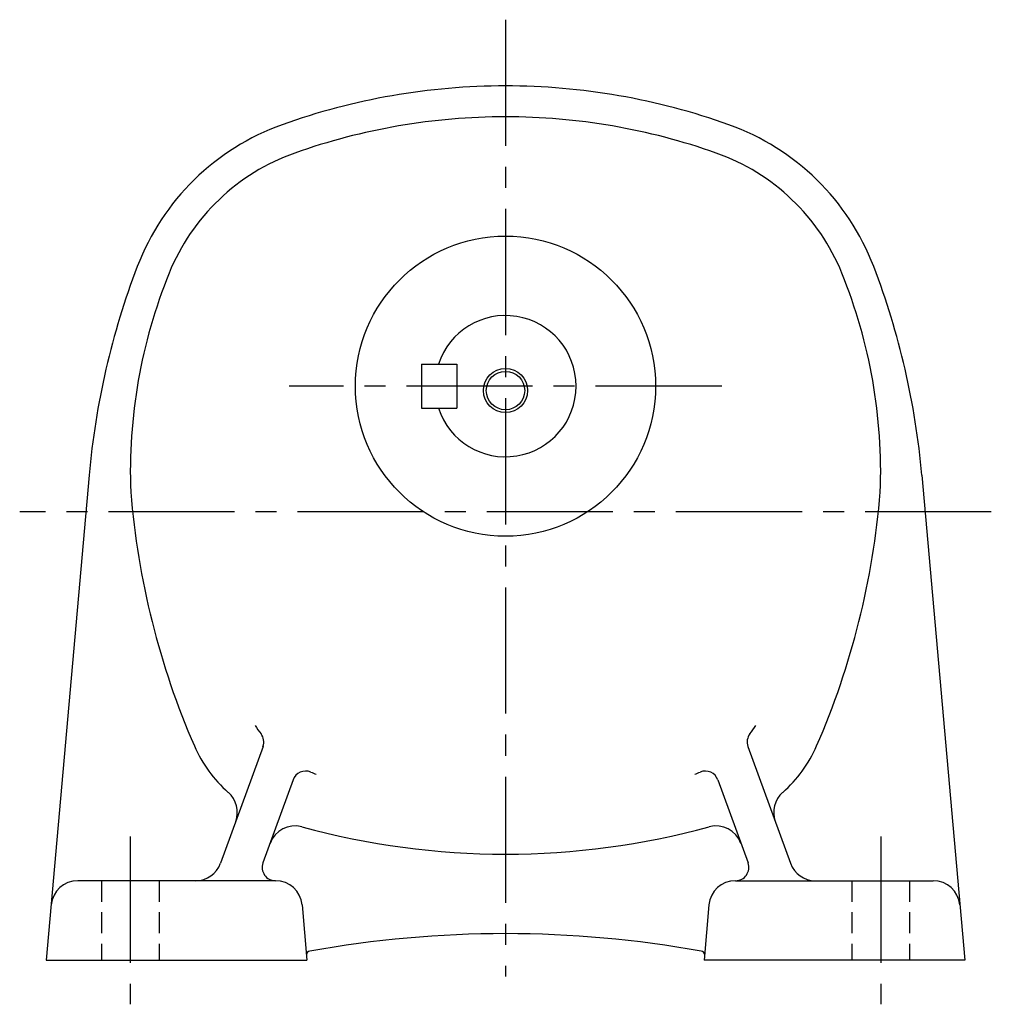
# Model space of a CAD drawing. Extents: x 175 to 882, y 78 to 710.
# Drawn here: x 646 to 866, y 78 to 301 of the extents above; entities that cross this region are included whole.
import ezdxf

# ---------------------------------------------------------------- set-up
doc = ezdxf.new("R2010")
doc.units = 0
doc.header["$LTSCALE"] = 3
doc.header["$MEASUREMENT"] = 0
for name, pattern in [('HIDDEN2', [4.7625, 3.175, -1.5875]), ('sekkei(A2)', [14.2875, 9.525, -1.5875, 1.5875, -1.5875]), ('sekkei_H', [2.38125, 1.5875, -0.79375])]:
    doc.linetypes.add(name, pattern=pattern)
doc.layers.get('0').update_dxf_attribs({"linetype": 'CONTINUOUS'})
for name, color, linetype in [('CENTER', 3, 'sekkei(A2)'), ('HIDS', 1, 'HIDDEN2'), ('HOJO', 4, 'CONTINUOUS')]:
    doc.layers.add(name, color=color, linetype=linetype)

msp = doc.modelspace()

# ---------------------------------------------------------------- linework, layer by layer
for p, q in [((737.25, 223), (745.25, 223)), ((737.25, 223), (737.25, 213)), ((745.25, 223), (745.25, 213)), ((737.25, 213), (745.25, 213)), ((661.92, 197.85), (652.2, 88)), ((850.58, 197.85), (860.3, 88)), ((701.31, 136.4), (691.69, 109.95)), ((811.19, 136.4), (820.81, 109.95)), ((708.15, 128.85), (701.29, 110.03)), ((804.35, 128.85), (811.21, 110.03)), ((704.17, 106), (659.33, 106)), ((808.33, 106), (853.17, 106)), ((710.15, 100.52), (711.24, 88)), ((802.35, 100.52), (801.26, 88)), ((652.2, 88), (711.24, 88)), ((860.3, 88), (801.26, 88))]:
    msp.add_line(p, q)
for centre, radius in [((756.25, 218), 34), ((756.25, 217), 4.35)]:
    msp.add_circle(centre, radius)
for centre, radius, start, end in [((756.25, 136), 150, 89.9999, 109.7227), ((756.25, 136), 150, 70.2773, 90.0001), ((756.25, 136), 143, 90, 109.5103), ((756.25, 136), 143, 70.4897, 90), ((724.19, 225.43), 55, 109.7229, 159.0398), ((788.31, 225.43), 55, 20.9602, 70.277), ((724.52, 225.55), 48, 109.5106, 157.9371), ((787.98, 225.55), 48, 22.0629, 70.4894), ((836.25, 182.5), 175, 159.0396, 174.9671), ((791.25, 198.5), 120, 157.9369, 182.1427), ((721.25, 198.5), 120, 357.8571, 22.0631), ((676.25, 182.5), 175, 5.0329, 20.9604), ((756.25, 218), 16, 198.21, 161.79), ((850.75, 208.5), 180, 184.6164, 203.5709), ((661.75, 208.5), 180, 336.4291, 355.3836), ((722.86, 156.19), 27.76, 212.741, 217.6025), ((789.63, 156.19), 27.76, 322.3975, 327.259), ((698.49, 137.42), 3, 340.0007, 37.6026), ((814, 137.42), 3, 142.3974, 199.9993), ((713.26, 148.52), 30, 203.5707, 228.6871), ((799.24, 148.52), 30, 311.3129, 336.4293), ((710.96, 127.83), 3, 67.2406, 160.0006), ((722.86, 156.19), 27.76, 247.2408, 249.9966), ((789.63, 156.19), 27.76, 290.0034, 292.7592), ((801.53, 127.83), 3, 19.9994, 112.7594), ((689.5, 121.48), 6, 340.0004, 48.6867), ((823, 121.48), 6, 131.3133, 199.9996), ((708.54, 112.4), 6, 74.7173, 160.0006), ((803.96, 112.4), 6, 19.9994, 105.2827), ((756.25, 287), 175, 254.7175, 270), ((756.25, 287), 175, 270, 285.2827), ((686.05, 112), 6, 270, 339.9996), ((704.11, 109), 3, 160.0006, 270), ((808.39, 109), 3, 270, 19.9994), ((826.45, 112), 6, 199.9998, 270), ((659.33, 100), 6, 90, 174.9671), ((704.17, 100), 6, 5.0003, 90), ((808.33, 100), 6, 90, 175.0001), ((853.17, 100), 6, 5.0329, 90), ((756.25, -156), 250, 79.7789, 100.2211), ((712.07, 89.05), 1, 100.2202, 160.7677), ((800.43, 89.05), 1, 19.0852, 79.7798)]:
    msp.add_arc(centre, radius, start, end)
at = {"layer": 'CENTER'}
for p, q in [((756.25, 301), (756.25, 84.3)), ((756.25, 289.61), (756.25, 286)), ((805.25, 218), (707.25, 218)), ((866.31, 189.5), (646.19, 189.5)), ((671.25, 116), (671.25, 78)), ((841.25, 116), (841.25, 78))]:
    msp.add_line(p, q, dxfattribs=at)
at = {"layer": 'HIDS', "linetype": 'sekkei_H'}
for p, q in [((664.75, 106), (664.75, 88)), ((677.75, 106), (677.75, 88)), ((834.75, 106), (834.75, 88)), ((847.75, 106), (847.75, 88))]:
    msp.add_line(p, q, dxfattribs=at)
at = {"layer": 'HOJO'}
msp.add_circle((756.25, 217), 5, dxfattribs=at)

doc.saveas('drawing.dxf')
